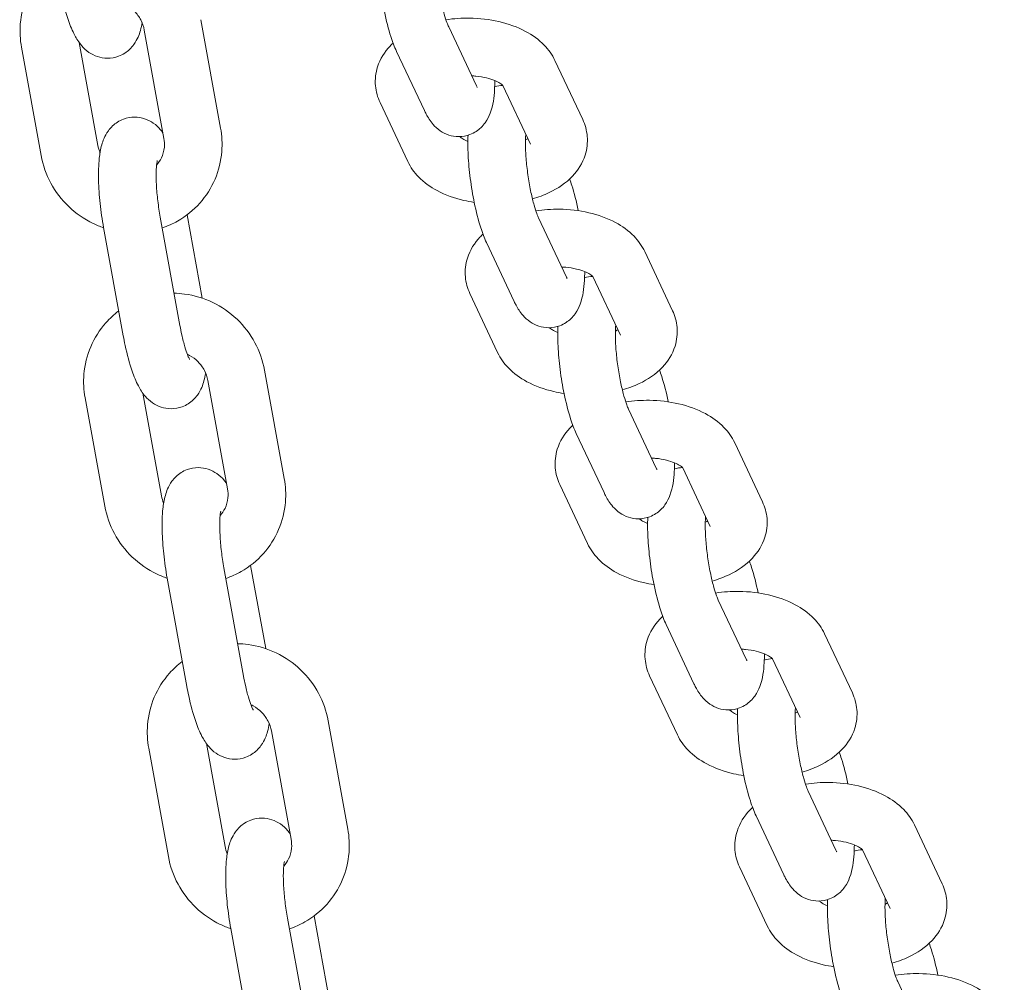
# Model space of a CAD drawing. Units: millimetres. Extents: x -4816 to 670, y -4557 to 4162.
# Drawn here: x -3200 to -3081, y -721 to -604 of the extents above; entities that cross this region are included whole.
import ezdxf

# ---------------------------------------------------------------- set-up
doc = ezdxf.new("R2010")
doc.units = ezdxf.units.MM
doc.header["$MEASUREMENT"] = 0

msp = doc.modelspace()

# ---------------------------------------------------------------- linework, layer by layer
at = {"color": 0, "linetype": 'Continuous', "lineweight": 0}
for p, q in [((-3175.97, -616.793), (-3178.359, -603.64)), ((-3182.858, -618.044), (-3185.246, -604.891)), ((-3144.888, -611.678), (-3148.263, -604.507)), ((-3193.154, -606.416), (-3190.888, -618.895)), ((-3200.164, -606.993), (-3197.776, -620.146)), ((-3151.221, -614.659), (-3154.596, -607.488)), ((-3131.981, -615.77), (-3135.357, -608.599)), ((-3138.315, -618.751), (-3141.666, -611.63)), ((-3156.608, -613.682), (-3153.233, -620.853)), ((-3146.916, -617.837), (-3146.9, -617.872)), ((-3180.916, -640.773), (-3183.304, -627.62)), ((-3180.056, -627.335), (-3178.22, -637.447)), ((-3133.968, -634.879), (-3137.343, -627.708)), ((-3187.803, -642.023), (-3190.192, -628.87)), ((-3140.302, -637.86), (-3143.677, -630.689)), ((-3121.062, -638.971), (-3124.437, -631.8)), ((-3127.396, -641.952), (-3130.747, -634.831)), ((-3145.689, -636.883), (-3142.314, -644.054)), ((-3135.997, -641.038), (-3135.98, -641.073)), ((-3168.243, -659.347), (-3170.632, -646.194)), ((-3175.131, -660.598), (-3177.519, -647.445)), ((-3192.437, -649.547), (-3190.049, -662.7)), ((-3185.427, -648.97), (-3183.161, -661.45)), ((-3123.049, -658.08), (-3126.424, -650.909)), ((-3129.382, -661.061), (-3132.758, -653.89)), ((-3110.143, -662.172), (-3113.518, -655.001)), ((-3116.476, -665.153), (-3119.827, -658.032)), ((-3134.77, -660.084), (-3131.394, -667.255)), ((-3125.077, -664.239), (-3125.061, -664.274)), ((-3172.329, -669.89), (-3170.493, -680.001)), ((-3173.189, -683.327), (-3175.577, -670.174)), ((-3180.077, -684.578), (-3182.465, -671.425)), ((-3112.129, -681.281), (-3115.504, -674.11)), ((-3118.463, -684.262), (-3121.838, -677.09)), ((-3099.223, -685.373), (-3102.598, -678.201)), ((-3105.557, -688.353), (-3108.908, -681.233)), ((-3123.85, -683.284), (-3120.475, -690.456)), ((-3114.158, -687.44), (-3114.141, -687.475)), ((-3160.516, -701.902), (-3162.905, -688.749)), ((-3167.404, -703.152), (-3169.792, -689.999)), ((-3184.71, -692.101), (-3182.322, -705.254)), ((-3177.7, -691.524), (-3175.434, -704.004)), ((-3101.21, -704.482), (-3104.585, -697.31)), ((-3107.544, -707.462), (-3110.919, -700.291)), ((-3088.304, -708.573), (-3091.679, -701.402)), ((-3094.637, -711.554), (-3097.989, -704.434)), ((-3112.931, -706.485), (-3109.556, -713.656)), ((-3103.238, -710.64), (-3103.222, -710.675)), ((-3165.462, -725.881), (-3167.85, -712.728)), ((-3164.602, -712.444), (-3162.766, -722.555)), ((-3172.35, -727.132), (-3174.738, -713.979)), ((-3090.291, -727.682), (-3093.666, -720.511))]:
    msp.add_line(p, q, dxfattribs=at)
for points, knots in [([(-3154.596, -607.488), (-3154.861, -606.926), (-3155.084, -606.333), (-3155.591, -604.763), (-3155.853, -603.735), (-3156.27, -601.699), (-3156.433, -600.709), (-3156.683, -598.75), (-3156.771, -597.784), (-3156.858, -596.022), (-3156.866, -595.22), (-3156.833, -594.469)], [5.824393, 5.824393, 5.824393, 5.824393, 6.1057683, 6.1057683, 6.5132346, 6.5132346, 6.8681912, 6.8681912, 7.2171379, 7.2171379, 7.5347256, 7.5347256, 7.5347256, 7.5347256]), ([(-3148.263, -604.507), (-3148.321, -604.383), (-3148.396, -604.204), (-3148.581, -603.704), (-3148.693, -603.355), (-3148.935, -602.5), (-3149.064, -601.975), (-3149.31, -600.811), (-3149.426, -600.165), (-3149.621, -598.844), (-3149.701, -598.169), (-3149.811, -596.886), (-3149.842, -596.279), (-3149.859, -595.232), (-3149.846, -594.784), (-3149.817, -594.395), (-3149.814, -594.359), (-3149.811, -594.325)], [5.824393, 5.824393, 5.824393, 5.824393, 5.9990713, 5.9990713, 6.2233586, 6.2233586, 6.4862361, 6.4862361, 6.7701288, 6.7701288, 7.0610284, 7.0610284, 7.3475368, 7.3475368, 7.6147731, 7.6147731, 7.6422924, 7.6422924, 7.6422924, 7.6422924]), ([(-3196.079, -596.45), (-3196.643, -596.873), (-3197.165, -597.352), (-3198.402, -598.738), (-3199.027, -599.724), (-3199.934, -601.849), (-3200.213, -602.986), (-3200.384, -605.091), (-3200.335, -606.053), (-3200.164, -606.993)], [2.2425888, 2.2425888, 2.2425888, 2.2425888, 2.4341591, 2.4341591, 2.747346, 2.747346, 3.0615902, 3.0615902, 3.3209294, 3.3209294, 3.3209294, 3.3209294]), ([(-3185.515, -603.995), (-3185.567, -604.312), (-3185.632, -604.624), (-3185.867, -605.457), (-3186.041, -605.996), (-3186.664, -606.852), (-3186.833, -607.052), (-3187.373, -607.561), (-3187.82, -607.875), (-3188.792, -608.235), (-3189.262, -608.321), (-3190.156, -608.32), (-3190.574, -608.24), (-3191.354, -607.982), (-3191.693, -607.793), (-3192.346, -607.341), (-3192.61, -607.077), (-3193.22, -606.379), (-3193.467, -605.967), (-3193.989, -604.977), (-3194.228, -604.389), (-3194.778, -602.806), (-3195.06, -601.751), (-3195.383, -600.245), (-3195.46, -599.86), (-3195.53, -599.469)], [4.6489646, 4.6489646, 4.6489646, 4.6489646, 4.7942458, 4.7942458, 5.0230741, 5.0230741, 5.0885576, 5.0885576, 5.1888137, 5.1888137, 5.2634037, 5.2634037, 5.3363019, 5.3363019, 5.4226352, 5.4226352, 5.5416641, 5.5416641, 5.7562202, 5.7562202, 6.0455771, 6.0455771, 6.4725883, 6.4725883, 6.6156698, 6.6156698, 6.6156698, 6.6156698]), ([(-3185.246, -604.891), (-3185.322, -604.469), (-3185.467, -604.05), (-3185.877, -603.28), (-3186.137, -602.926), (-3186.745, -602.312), (-3187.092, -602.05), (-3187.558, -601.792), (-3187.653, -601.744), (-3187.748, -601.7)], [0.17933674, 0.17933674, 0.17933674, 0.17933674, 0.49362309, 0.49362309, 0.79567812, 0.79567812, 1.09251754, 1.09251754, 1.16613125, 1.16613125, 1.16613125, 1.16613125]), ([(-3135.357, -608.599), (-3135.693, -607.884), (-3136.147, -607.265), (-3137.328, -606.048), (-3138.095, -605.506), (-3139.924, -604.524), (-3141.019, -604.136), (-3143.315, -603.604), (-3144.517, -603.464), (-3146.687, -603.435), (-3147.653, -603.501), (-3148.596, -603.646)], [0.2507898, 0.2507898, 0.2507898, 0.2507898, 0.4854364, 0.4854364, 0.7917478, 0.7917478, 1.1665661, 1.1665661, 1.5433264, 1.5433264, 1.8442915, 1.8442915, 1.8442915, 1.8442915]), ([(-3155.019, -606.476), (-3155.143, -606.591), (-3155.263, -606.711), (-3156.034, -607.529), (-3156.591, -608.383), (-3157.134, -610.099), (-3157.228, -610.887), (-3157.098, -612.371), (-3156.9, -613.063), (-3156.608, -613.682)], [2.61283283, 2.61283283, 2.61283283, 2.61283283, 2.66723646, 2.66723646, 2.97059002, 2.97059002, 3.18931735, 3.18931735, 3.39238246, 3.39238246, 3.39238246, 3.39238246]), ([(-3142.657, -611.031), (-3142.66, -611.397), (-3142.672, -611.752), (-3142.753, -613.103), (-3142.842, -613.973), (-3143.358, -615.343), (-3143.527, -615.721), (-3143.972, -616.343), (-3144.139, -616.545), (-3144.678, -617.06), (-3145.123, -617.379), (-3146.096, -617.747), (-3146.567, -617.837), (-3147.462, -617.841), (-3147.882, -617.764), (-3148.664, -617.51), (-3149.004, -617.323), (-3149.659, -616.875), (-3149.925, -616.612), (-3150.533, -615.922), (-3150.78, -615.514), (-3151.078, -614.954), (-3151.151, -614.807), (-3151.221, -614.659)], [4.2894023, 4.2894023, 4.2894023, 4.2894023, 4.4380267, 4.4380267, 4.8711905, 4.8711905, 5.0195753, 5.0195753, 5.0860932, 5.0860932, 5.1872787, 5.1872787, 5.2620721, 5.2620721, 5.334858, 5.334858, 5.4207967, 5.4207967, 5.5389142, 5.5389142, 5.7501457, 5.7501457, 5.824393, 5.824393, 5.824393, 5.824393]), ([(-3141.653, -611.646), (-3141.653, -611.646), (-3141.67, -611.624), (-3141.767, -611.531), (-3141.874, -611.444), (-3142.194, -611.245), (-3142.41, -611.132), (-3142.953, -610.909), (-3143.289, -610.8), (-3144.06, -610.613), (-3144.501, -610.538), (-3145.125, -610.478), (-3145.293, -610.466), (-3145.462, -610.458)], [0.3828157, 0.3828157, 0.3828157, 0.3828157, 0.5183272, 0.5183272, 0.7173067, 0.7173067, 0.9239101, 0.9239101, 1.1495431, 1.1495431, 1.3935072, 1.3935072, 1.4815691, 1.4815691, 1.4815691, 1.4815691]), ([(-3144.792, -611.862), (-3144.792, -611.862), (-3144.802, -611.846), (-3144.836, -611.785), (-3144.86, -611.738), (-3144.888, -611.678)], [5.66083077, 5.66083077, 5.66083077, 5.66083077, 5.74018241, 5.74018241, 5.82439302, 5.82439302, 5.82439302, 5.82439302]), ([(-3190.192, -628.87), (-3190.366, -627.912), (-3190.508, -626.925), (-3190.714, -624.983), (-3190.78, -624.03), (-3190.824, -622.176), (-3190.8, -621.286), (-3190.65, -619.907), (-3190.566, -619.386), (-3190.268, -618.329), (-3190.093, -617.789), (-3189.47, -616.934), (-3189.302, -616.733), (-3188.761, -616.225), (-3188.314, -615.91), (-3187.342, -615.551), (-3186.872, -615.465), (-3185.979, -615.466), (-3185.56, -615.546), (-3184.781, -615.804), (-3184.442, -615.993), (-3183.789, -616.444), (-3183.524, -616.708), (-3183.184, -617.098), (-3183.077, -617.235), (-3182.98, -617.37)], [0.3324845, 0.3324845, 0.3324845, 0.3324845, 0.6836671, 0.6836671, 1.0341685, 1.0341685, 1.4065831, 1.4065831, 1.6526532, 1.6526532, 1.8814814, 1.8814814, 1.9469649, 1.9469649, 2.047221, 2.047221, 2.121811, 2.121811, 2.1947092, 2.1947092, 2.2810426, 2.2810426, 2.4000715, 2.4000715, 2.4672583, 2.4672583, 2.4672583, 2.4672583]), ([(-3138.087, -625.391), (-3137.378, -625.189), (-3136.692, -624.936), (-3134.994, -624.126), (-3134.025, -623.484), (-3132.556, -621.923), (-3131.999, -621.069), (-3131.455, -619.353), (-3131.362, -618.565), (-3131.492, -617.081), (-3131.69, -616.389), (-3131.981, -615.77)], [5.1929904, 5.1929904, 5.1929904, 5.1929904, 5.4297935, 5.4297935, 5.8088291, 5.8088291, 6.1121827, 6.1121827, 6.33091, 6.33091, 6.5339751, 6.5339751, 6.5339751, 6.5339751]), ([(-3183.069, -628.918), (-3182.42, -628.699), (-3181.791, -628.419), (-3180.187, -627.509), (-3179.272, -626.772), (-3177.733, -625.047), (-3177.107, -624.061), (-3176.201, -621.937), (-3175.922, -620.799), (-3175.751, -618.695), (-3175.8, -617.733), (-3175.97, -616.793)], [5.0746812, 5.0746812, 5.0746812, 5.0746812, 5.260769, 5.260769, 5.5757518, 5.5757518, 5.8889386, 5.8889386, 6.2031829, 6.2031829, 6.462522, 6.462522, 6.462522, 6.462522]), ([(-3183.758, -621.286), (-3183.521, -621.027), (-3183.321, -620.734), (-3182.975, -620.02), (-3182.852, -619.583), (-3182.776, -618.774), (-3182.791, -618.408), (-3182.858, -618.044)], [5.56169543, 5.56169543, 5.56169543, 5.56169543, 5.84209549, 5.84209549, 6.19100822, 6.19100822, 6.46252205, 6.46252205, 6.46252205, 6.46252205]), ([(-3146.909, -617.837), (-3146.902, -617.845), (-3146.892, -617.855), (-3146.823, -617.921), (-3146.716, -618.008), (-3146.399, -618.206), (-3146.187, -618.316), (-3145.933, -618.421)], [3.62039564, 3.62039564, 3.62039564, 3.62039564, 3.65991985, 3.65991985, 3.85889939, 3.85889939, 4.06222362, 4.06222362, 4.06222362, 4.06222362]), ([(-3143.677, -630.689), (-3143.941, -630.127), (-3144.165, -629.534), (-3144.672, -627.964), (-3144.934, -626.936), (-3145.351, -624.9), (-3145.514, -623.909), (-3145.764, -621.951), (-3145.851, -620.984), (-3145.939, -619.222), (-3145.946, -618.421), (-3145.914, -617.67)], [5.824393, 5.824393, 5.824393, 5.824393, 6.1057683, 6.1057683, 6.5132346, 6.5132346, 6.8681912, 6.8681912, 7.2171379, 7.2171379, 7.5347256, 7.5347256, 7.5347256, 7.5347256]), ([(-3137.343, -627.708), (-3137.402, -627.584), (-3137.477, -627.405), (-3137.661, -626.905), (-3137.774, -626.556), (-3138.016, -625.701), (-3138.145, -625.176), (-3138.391, -624.012), (-3138.506, -623.366), (-3138.702, -622.045), (-3138.781, -621.369), (-3138.891, -620.087), (-3138.923, -619.48), (-3138.939, -618.433), (-3138.927, -617.985), (-3138.897, -617.595), (-3138.895, -617.56), (-3138.892, -617.526)], [5.824393, 5.824393, 5.824393, 5.824393, 5.9990713, 5.9990713, 6.2233586, 6.2233586, 6.4862361, 6.4862361, 6.7701288, 6.7701288, 7.0610284, 7.0610284, 7.3475368, 7.3475368, 7.6147731, 7.6147731, 7.6422924, 7.6422924, 7.6422924, 7.6422924]), ([(-3138.929, -618.245), (-3138.867, -618.213), (-3138.809, -618.181), (-3138.711, -618.125), (-3138.671, -618.1), (-3138.633, -618.075)], [5.46779653, 5.46779653, 5.46779653, 5.46779653, 5.52867607, 5.52867607, 5.57812435, 5.57812435, 5.57812435, 5.57812435]), ([(-3197.776, -620.146), (-3197.565, -621.309), (-3197.166, -622.439), (-3196.035, -624.533), (-3195.299, -625.496), (-3193.562, -627.154), (-3192.56, -627.847), (-3191.057, -628.569), (-3190.627, -628.745), (-3190.188, -628.894)], [3.3209294, 3.3209294, 3.3209294, 3.3209294, 3.6420126, 3.6420126, 3.9667013, 3.9667013, 4.2931533, 4.2931533, 4.4189367, 4.4189367, 4.4189367, 4.4189367]), ([(-3183.304, -627.62), (-3183.422, -626.974), (-3183.523, -626.303), (-3183.682, -624.975), (-3183.74, -624.318), (-3183.806, -623.121), (-3183.815, -622.577), (-3183.795, -621.699), (-3183.769, -621.348), (-3183.713, -620.908), (-3183.685, -620.778), (-3183.675, -620.74), (-3183.674, -620.738), (-3183.674, -620.738)], [0.3324845, 0.3324845, 0.3324845, 0.3324845, 0.6210846, 0.6210846, 0.911415, 0.911415, 1.1913667, 1.1913667, 1.4419821, 1.4419821, 1.6355869, 1.6355869, 1.6653999, 1.6653999, 1.6653999, 1.6653999]), ([(-3153.233, -620.853), (-3152.897, -621.568), (-3152.442, -622.186), (-3151.262, -623.404), (-3150.494, -623.946), (-3148.665, -624.927), (-3147.571, -625.316), (-3146.01, -625.678), (-3145.588, -625.757), (-3145.162, -625.82)], [3.3923825, 3.3923825, 3.3923825, 3.3923825, 3.627029, 3.627029, 3.9333405, 3.9333405, 4.3081588, 4.3081588, 4.4441162, 4.4441162, 4.4441162, 4.4441162]), ([(-3133.57, -622.976), (-3133.476, -623.23), (-3133.386, -623.491), (-3132.999, -624.688), (-3132.737, -625.717), (-3132.512, -626.814), (-3132.51, -626.823), (-3132.508, -626.832)], [2.84612918, 2.84612918, 2.84612918, 2.84612918, 2.96417567, 2.96417567, 3.37164196, 3.37164196, 3.37504103, 3.37504103, 3.37504103, 3.37504103]), ([(-3124.437, -631.8), (-3124.774, -631.085), (-3125.228, -630.466), (-3126.409, -629.249), (-3127.176, -628.706), (-3129.005, -627.725), (-3130.1, -627.337), (-3132.396, -626.805), (-3133.598, -626.665), (-3135.768, -626.636), (-3136.733, -626.701), (-3137.676, -626.847)], [0.2507898, 0.2507898, 0.2507898, 0.2507898, 0.4854364, 0.4854364, 0.7917478, 0.7917478, 1.1665661, 1.1665661, 1.5433264, 1.5433264, 1.8442915, 1.8442915, 1.8442915, 1.8442915]), ([(-3144.1, -629.676), (-3144.223, -629.792), (-3144.344, -629.911), (-3145.114, -630.73), (-3145.671, -631.583), (-3146.215, -633.3), (-3146.308, -634.088), (-3146.178, -635.572), (-3145.98, -636.264), (-3145.689, -636.883)], [2.61283283, 2.61283283, 2.61283283, 2.61283283, 2.66723646, 2.66723646, 2.97059002, 2.97059002, 3.18931735, 3.18931735, 3.39238246, 3.39238246, 3.39238246, 3.39238246]), ([(-3130.734, -634.847), (-3130.734, -634.847), (-3130.751, -634.825), (-3130.848, -634.732), (-3130.954, -634.645), (-3131.274, -634.445), (-3131.49, -634.333), (-3132.034, -634.11), (-3132.369, -634.001), (-3133.141, -633.814), (-3133.582, -633.739), (-3134.206, -633.679), (-3134.374, -633.667), (-3134.542, -633.659)], [0.3828157, 0.3828157, 0.3828157, 0.3828157, 0.5183272, 0.5183272, 0.7173067, 0.7173067, 0.9239101, 0.9239101, 1.1495431, 1.1495431, 1.3935072, 1.3935072, 1.4815691, 1.4815691, 1.4815691, 1.4815691]), ([(-3131.738, -634.232), (-3131.741, -634.598), (-3131.752, -634.953), (-3131.834, -636.304), (-3131.923, -637.174), (-3132.438, -638.544), (-3132.608, -638.922), (-3133.053, -639.543), (-3133.22, -639.746), (-3133.758, -640.261), (-3134.203, -640.58), (-3135.177, -640.948), (-3135.647, -641.038), (-3136.543, -641.042), (-3136.962, -640.965), (-3137.744, -640.711), (-3138.085, -640.523), (-3138.74, -640.075), (-3139.006, -639.813), (-3139.614, -639.122), (-3139.86, -638.715), (-3140.159, -638.155), (-3140.232, -638.008), (-3140.302, -637.86)], [4.2894023, 4.2894023, 4.2894023, 4.2894023, 4.4380267, 4.4380267, 4.8711905, 4.8711905, 5.0195753, 5.0195753, 5.0860932, 5.0860932, 5.1872787, 5.1872787, 5.2620721, 5.2620721, 5.334858, 5.334858, 5.4207967, 5.4207967, 5.5389142, 5.5389142, 5.7501457, 5.7501457, 5.824393, 5.824393, 5.824393, 5.824393]), ([(-3133.873, -635.063), (-3133.873, -635.063), (-3133.883, -635.047), (-3133.916, -634.986), (-3133.94, -634.939), (-3133.968, -634.879)], [5.66083077, 5.66083077, 5.66083077, 5.66083077, 5.74018241, 5.74018241, 5.82439302, 5.82439302, 5.82439302, 5.82439302]), ([(-3170.632, -646.194), (-3170.843, -645.031), (-3171.241, -643.901), (-3172.372, -641.807), (-3173.108, -640.844), (-3174.845, -639.186), (-3175.848, -638.493), (-3178.015, -637.451), (-3179.18, -637.102), (-3180.787, -636.891), (-3181.208, -636.859), (-3181.628, -636.852)], [0.1793367, 0.1793367, 0.1793367, 0.1793367, 0.50042, 0.50042, 0.8251087, 0.8251087, 1.1515606, 1.1515606, 1.477389, 1.477389, 1.591567, 1.591567, 1.591567, 1.591567]), ([(-3188.352, -639.005), (-3188.916, -639.428), (-3189.438, -639.907), (-3190.675, -641.293), (-3191.301, -642.279), (-3192.207, -644.403), (-3192.486, -645.541), (-3192.657, -647.645), (-3192.608, -648.607), (-3192.437, -649.547)], [2.2425888, 2.2425888, 2.2425888, 2.2425888, 2.4341591, 2.4341591, 2.747346, 2.747346, 3.0615902, 3.0615902, 3.3209294, 3.3209294, 3.3209294, 3.3209294]), ([(-3127.168, -648.592), (-3126.459, -648.39), (-3125.773, -648.136), (-3124.075, -647.327), (-3123.106, -646.685), (-3121.637, -645.124), (-3121.08, -644.27), (-3120.536, -642.554), (-3120.443, -641.766), (-3120.573, -640.281), (-3120.771, -639.589), (-3121.062, -638.971)], [5.1929904, 5.1929904, 5.1929904, 5.1929904, 5.4297935, 5.4297935, 5.8088291, 5.8088291, 6.1121827, 6.1121827, 6.33091, 6.33091, 6.5339751, 6.5339751, 6.5339751, 6.5339751]), ([(-3179.735, -644.898), (-3179.735, -644.898), (-3179.735, -644.897), (-3179.742, -644.885), (-3179.771, -644.837), (-3179.86, -644.653), (-3179.929, -644.496), (-3180.101, -644.045), (-3180.21, -643.724), (-3180.446, -642.923), (-3180.574, -642.422), (-3180.772, -641.528), (-3180.847, -641.155), (-3180.916, -640.773)], [5.66083077, 5.66083077, 5.66083077, 5.66083077, 5.67721958, 5.67721958, 5.80219288, 5.80219288, 5.96946694, 5.96946694, 6.18660782, 6.18660782, 6.44479826, 6.44479826, 6.61566979, 6.61566979, 6.61566979, 6.61566979]), ([(-3135.99, -641.038), (-3135.982, -641.046), (-3135.973, -641.056), (-3135.903, -641.122), (-3135.797, -641.209), (-3135.479, -641.406), (-3135.268, -641.517), (-3135.013, -641.622)], [3.62039564, 3.62039564, 3.62039564, 3.62039564, 3.65991985, 3.65991985, 3.85889939, 3.85889939, 4.06222362, 4.06222362, 4.06222362, 4.06222362]), ([(-3132.758, -653.89), (-3133.022, -653.328), (-3133.245, -652.735), (-3133.752, -651.165), (-3134.014, -650.137), (-3134.431, -648.101), (-3134.595, -647.11), (-3134.844, -645.152), (-3134.932, -644.185), (-3135.019, -642.423), (-3135.027, -641.622), (-3134.994, -640.871)], [5.824393, 5.824393, 5.824393, 5.824393, 6.1057683, 6.1057683, 6.5132346, 6.5132346, 6.8681912, 6.8681912, 7.2171379, 7.2171379, 7.5347256, 7.5347256, 7.5347256, 7.5347256]), ([(-3126.424, -650.909), (-3126.482, -650.785), (-3126.558, -650.606), (-3126.742, -650.105), (-3126.855, -649.757), (-3127.096, -648.902), (-3127.225, -648.377), (-3127.471, -647.212), (-3127.587, -646.567), (-3127.782, -645.246), (-3127.862, -644.57), (-3127.972, -643.288), (-3128.003, -642.681), (-3128.02, -641.634), (-3128.007, -641.186), (-3127.978, -640.796), (-3127.975, -640.761), (-3127.972, -640.727)], [5.824393, 5.824393, 5.824393, 5.824393, 5.9990713, 5.9990713, 6.2233586, 6.2233586, 6.4862361, 6.4862361, 6.7701288, 6.7701288, 7.0610284, 7.0610284, 7.3475368, 7.3475368, 7.6147731, 7.6147731, 7.6422924, 7.6422924, 7.6422924, 7.6422924]), ([(-3177.788, -646.55), (-3177.84, -646.866), (-3177.905, -647.179), (-3178.14, -648.011), (-3178.314, -648.551), (-3178.937, -649.406), (-3179.106, -649.607), (-3179.646, -650.116), (-3180.093, -650.43), (-3181.065, -650.789), (-3181.535, -650.875), (-3182.429, -650.874), (-3182.847, -650.794), (-3183.627, -650.536), (-3183.966, -650.347), (-3184.619, -649.896), (-3184.883, -649.632), (-3185.493, -648.934), (-3185.74, -648.521), (-3186.262, -647.531), (-3186.501, -646.944), (-3187.051, -645.36), (-3187.333, -644.305), (-3187.656, -642.799), (-3187.733, -642.414), (-3187.803, -642.023)], [4.6489646, 4.6489646, 4.6489646, 4.6489646, 4.7942458, 4.7942458, 5.0230741, 5.0230741, 5.0885576, 5.0885576, 5.1888137, 5.1888137, 5.2634037, 5.2634037, 5.3363019, 5.3363019, 5.4226352, 5.4226352, 5.5416641, 5.5416641, 5.7562202, 5.7562202, 6.0455771, 6.0455771, 6.4725883, 6.4725883, 6.6156698, 6.6156698, 6.6156698, 6.6156698]), ([(-3128.01, -641.446), (-3127.947, -641.414), (-3127.889, -641.382), (-3127.792, -641.325), (-3127.751, -641.3), (-3127.714, -641.276)], [5.46779653, 5.46779653, 5.46779653, 5.46779653, 5.52867607, 5.52867607, 5.57812435, 5.57812435, 5.57812435, 5.57812435]), ([(-3177.519, -647.445), (-3177.595, -647.023), (-3177.74, -646.605), (-3178.15, -645.834), (-3178.41, -645.481), (-3179.018, -644.866), (-3179.365, -644.604), (-3179.831, -644.346), (-3179.926, -644.298), (-3180.021, -644.254)], [0.17933674, 0.17933674, 0.17933674, 0.17933674, 0.49362309, 0.49362309, 0.79567812, 0.79567812, 1.09251754, 1.09251754, 1.16613125, 1.16613125, 1.16613125, 1.16613125]), ([(-3142.314, -644.054), (-3141.977, -644.769), (-3141.523, -645.387), (-3140.342, -646.605), (-3139.575, -647.147), (-3137.746, -648.128), (-3136.651, -648.517), (-3135.091, -648.878), (-3134.669, -648.958), (-3134.243, -649.021)], [3.3923825, 3.3923825, 3.3923825, 3.3923825, 3.627029, 3.627029, 3.9333405, 3.9333405, 4.3081588, 4.3081588, 4.4441162, 4.4441162, 4.4441162, 4.4441162]), ([(-3122.651, -646.177), (-3122.556, -646.431), (-3122.466, -646.692), (-3122.079, -647.889), (-3121.817, -648.918), (-3121.593, -650.015), (-3121.591, -650.024), (-3121.589, -650.033)], [2.84612918, 2.84612918, 2.84612918, 2.84612918, 2.96417567, 2.96417567, 3.37164196, 3.37164196, 3.37504103, 3.37504103, 3.37504103, 3.37504103]), ([(-3113.518, -655.001), (-3113.854, -654.286), (-3114.309, -653.667), (-3115.489, -652.45), (-3116.257, -651.907), (-3118.086, -650.926), (-3119.18, -650.537), (-3121.476, -650.006), (-3122.678, -649.866), (-3124.848, -649.837), (-3125.814, -649.902), (-3126.757, -650.048)], [0.2507898, 0.2507898, 0.2507898, 0.2507898, 0.4854364, 0.4854364, 0.7917478, 0.7917478, 1.1665661, 1.1665661, 1.5433264, 1.5433264, 1.8442915, 1.8442915, 1.8442915, 1.8442915]), ([(-3133.181, -652.877), (-3133.304, -652.992), (-3133.425, -653.112), (-3134.195, -653.93), (-3134.752, -654.784), (-3135.296, -656.5), (-3135.389, -657.289), (-3135.259, -658.773), (-3135.061, -659.465), (-3134.77, -660.084)], [2.61283283, 2.61283283, 2.61283283, 2.61283283, 2.66723646, 2.66723646, 2.97059002, 2.97059002, 3.18931735, 3.18931735, 3.39238246, 3.39238246, 3.39238246, 3.39238246]), ([(-3120.818, -657.432), (-3120.821, -657.799), (-3120.833, -658.154), (-3120.914, -659.505), (-3121.003, -660.374), (-3121.519, -661.744), (-3121.688, -662.122), (-3122.133, -662.744), (-3122.3, -662.947), (-3122.839, -663.462), (-3123.284, -663.781), (-3124.257, -664.149), (-3124.728, -664.238), (-3125.623, -664.243), (-3126.043, -664.166), (-3126.825, -663.912), (-3127.165, -663.724), (-3127.821, -663.276), (-3128.086, -663.014), (-3128.694, -662.323), (-3128.941, -661.916), (-3129.24, -661.356), (-3129.313, -661.209), (-3129.382, -661.061)], [4.2894023, 4.2894023, 4.2894023, 4.2894023, 4.4380267, 4.4380267, 4.8711905, 4.8711905, 5.0195753, 5.0195753, 5.0860932, 5.0860932, 5.1872787, 5.1872787, 5.2620721, 5.2620721, 5.334858, 5.334858, 5.4207967, 5.4207967, 5.5389142, 5.5389142, 5.7501457, 5.7501457, 5.824393, 5.824393, 5.824393, 5.824393]), ([(-3119.814, -658.048), (-3119.814, -658.048), (-3119.831, -658.025), (-3119.928, -657.933), (-3120.035, -657.845), (-3120.355, -657.646), (-3120.571, -657.534), (-3121.114, -657.311), (-3121.45, -657.202), (-3122.221, -657.014), (-3122.662, -656.94), (-3123.286, -656.88), (-3123.454, -656.868), (-3123.623, -656.86)], [0.3828157, 0.3828157, 0.3828157, 0.3828157, 0.5183272, 0.5183272, 0.7173067, 0.7173067, 0.9239101, 0.9239101, 1.1495431, 1.1495431, 1.3935072, 1.3935072, 1.4815691, 1.4815691, 1.4815691, 1.4815691]), ([(-3182.465, -671.425), (-3182.639, -670.466), (-3182.781, -669.479), (-3182.988, -667.537), (-3183.053, -666.585), (-3183.097, -664.73), (-3183.073, -663.841), (-3182.923, -662.461), (-3182.839, -661.94), (-3182.541, -660.883), (-3182.366, -660.344), (-3181.743, -659.488), (-3181.575, -659.288), (-3181.034, -658.779), (-3180.587, -658.465), (-3179.615, -658.105), (-3179.145, -658.019), (-3178.252, -658.02), (-3177.833, -658.1), (-3177.054, -658.358), (-3176.715, -658.547), (-3176.062, -658.999), (-3175.797, -659.263), (-3175.457, -659.652), (-3175.35, -659.789), (-3175.253, -659.924)], [0.3324845, 0.3324845, 0.3324845, 0.3324845, 0.6836671, 0.6836671, 1.0341685, 1.0341685, 1.4065831, 1.4065831, 1.6526532, 1.6526532, 1.8814814, 1.8814814, 1.9469649, 1.9469649, 2.047221, 2.047221, 2.121811, 2.121811, 2.1947092, 2.1947092, 2.2810426, 2.2810426, 2.4000715, 2.4000715, 2.4672583, 2.4672583, 2.4672583, 2.4672583]), ([(-3122.953, -658.264), (-3122.953, -658.264), (-3122.963, -658.248), (-3122.997, -658.187), (-3123.021, -658.14), (-3123.049, -658.08)], [5.66083077, 5.66083077, 5.66083077, 5.66083077, 5.74018241, 5.74018241, 5.82439302, 5.82439302, 5.82439302, 5.82439302]), ([(-3175.342, -671.472), (-3174.693, -671.253), (-3174.064, -670.973), (-3172.46, -670.063), (-3171.545, -669.327), (-3170.006, -667.602), (-3169.38, -666.616), (-3168.474, -664.492), (-3168.195, -663.354), (-3168.024, -661.249), (-3168.073, -660.287), (-3168.243, -659.347)], [5.0746812, 5.0746812, 5.0746812, 5.0746812, 5.260769, 5.260769, 5.5757518, 5.5757518, 5.8889386, 5.8889386, 6.2031829, 6.2031829, 6.462522, 6.462522, 6.462522, 6.462522]), ([(-3176.031, -663.84), (-3175.794, -663.581), (-3175.594, -663.289), (-3175.248, -662.574), (-3175.125, -662.138), (-3175.049, -661.328), (-3175.065, -660.962), (-3175.131, -660.598)], [5.56169543, 5.56169543, 5.56169543, 5.56169543, 5.84209549, 5.84209549, 6.19100822, 6.19100822, 6.46252205, 6.46252205, 6.46252205, 6.46252205]), ([(-3190.049, -662.7), (-3189.838, -663.864), (-3189.439, -664.993), (-3188.308, -667.087), (-3187.572, -668.05), (-3185.835, -669.708), (-3184.833, -670.401), (-3183.33, -671.124), (-3182.9, -671.299), (-3182.461, -671.448)], [3.3209294, 3.3209294, 3.3209294, 3.3209294, 3.6420126, 3.6420126, 3.9667013, 3.9667013, 4.2931533, 4.2931533, 4.4189367, 4.4189367, 4.4189367, 4.4189367]), ([(-3116.248, -671.793), (-3115.539, -671.59), (-3114.853, -671.337), (-3113.155, -670.528), (-3112.187, -669.886), (-3110.717, -668.325), (-3110.16, -667.471), (-3109.617, -665.755), (-3109.523, -664.967), (-3109.653, -663.482), (-3109.851, -662.79), (-3110.143, -662.172)], [5.1929904, 5.1929904, 5.1929904, 5.1929904, 5.4297935, 5.4297935, 5.8088291, 5.8088291, 6.1121827, 6.1121827, 6.33091, 6.33091, 6.5339751, 6.5339751, 6.5339751, 6.5339751]), ([(-3175.577, -670.174), (-3175.695, -669.529), (-3175.796, -668.857), (-3175.955, -667.529), (-3176.013, -666.873), (-3176.079, -665.676), (-3176.088, -665.131), (-3176.068, -664.253), (-3176.042, -663.902), (-3175.986, -663.463), (-3175.958, -663.332), (-3175.948, -663.295), (-3175.947, -663.292), (-3175.947, -663.292)], [0.3324845, 0.3324845, 0.3324845, 0.3324845, 0.6210846, 0.6210846, 0.911415, 0.911415, 1.1913667, 1.1913667, 1.4419821, 1.4419821, 1.6355869, 1.6355869, 1.6653999, 1.6653999, 1.6653999, 1.6653999]), ([(-3125.071, -664.239), (-3125.063, -664.247), (-3125.053, -664.256), (-3124.984, -664.322), (-3124.877, -664.41), (-3124.56, -664.607), (-3124.348, -664.718), (-3124.094, -664.823)], [3.62039564, 3.62039564, 3.62039564, 3.62039564, 3.65991985, 3.65991985, 3.85889939, 3.85889939, 4.06222362, 4.06222362, 4.06222362, 4.06222362]), ([(-3121.838, -677.09), (-3122.103, -676.528), (-3122.326, -675.936), (-3122.833, -674.366), (-3123.095, -673.337), (-3123.512, -671.301), (-3123.675, -670.311), (-3123.925, -668.353), (-3124.012, -667.386), (-3124.1, -665.624), (-3124.107, -664.822), (-3124.075, -664.072)], [5.824393, 5.824393, 5.824393, 5.824393, 6.1057683, 6.1057683, 6.5132346, 6.5132346, 6.8681912, 6.8681912, 7.2171379, 7.2171379, 7.5347256, 7.5347256, 7.5347256, 7.5347256]), ([(-3115.504, -674.11), (-3115.563, -673.986), (-3115.638, -673.807), (-3115.822, -673.306), (-3115.935, -672.958), (-3116.177, -672.102), (-3116.306, -671.578), (-3116.552, -670.413), (-3116.667, -669.768), (-3116.863, -668.447), (-3116.942, -667.771), (-3117.052, -666.489), (-3117.084, -665.881), (-3117.1, -664.835), (-3117.088, -664.387), (-3117.059, -663.997), (-3117.056, -663.962), (-3117.053, -663.927)], [5.824393, 5.824393, 5.824393, 5.824393, 5.9990713, 5.9990713, 6.2233586, 6.2233586, 6.4862361, 6.4862361, 6.7701288, 6.7701288, 7.0610284, 7.0610284, 7.3475368, 7.3475368, 7.6147731, 7.6147731, 7.6422924, 7.6422924, 7.6422924, 7.6422924]), ([(-3117.09, -664.647), (-3117.028, -664.615), (-3116.97, -664.583), (-3116.872, -664.526), (-3116.832, -664.501), (-3116.794, -664.477)], [5.46779653, 5.46779653, 5.46779653, 5.46779653, 5.52867607, 5.52867607, 5.57812435, 5.57812435, 5.57812435, 5.57812435]), ([(-3131.394, -667.255), (-3131.058, -667.97), (-3130.604, -668.588), (-3129.423, -669.805), (-3128.656, -670.348), (-3126.827, -671.329), (-3125.732, -671.718), (-3124.171, -672.079), (-3123.75, -672.159), (-3123.323, -672.222)], [3.3923825, 3.3923825, 3.3923825, 3.3923825, 3.627029, 3.627029, 3.9333405, 3.9333405, 4.3081588, 4.3081588, 4.4441162, 4.4441162, 4.4441162, 4.4441162]), ([(-3111.732, -669.378), (-3111.637, -669.631), (-3111.547, -669.892), (-3111.16, -671.09), (-3110.898, -672.119), (-3110.673, -673.216), (-3110.671, -673.225), (-3110.67, -673.234)], [2.84612918, 2.84612918, 2.84612918, 2.84612918, 2.96417567, 2.96417567, 3.37164196, 3.37164196, 3.37504103, 3.37504103, 3.37504103, 3.37504103]), ([(-3102.598, -678.201), (-3102.935, -677.487), (-3103.389, -676.868), (-3104.57, -675.651), (-3105.337, -675.108), (-3107.166, -674.127), (-3108.261, -673.738), (-3110.557, -673.206), (-3111.759, -673.067), (-3113.929, -673.037), (-3114.894, -673.103), (-3115.837, -673.249)], [0.2507898, 0.2507898, 0.2507898, 0.2507898, 0.4854364, 0.4854364, 0.7917478, 0.7917478, 1.1665661, 1.1665661, 1.5433264, 1.5433264, 1.8442915, 1.8442915, 1.8442915, 1.8442915]), ([(-3122.261, -676.078), (-3122.385, -676.193), (-3122.505, -676.313), (-3123.276, -677.131), (-3123.832, -677.985), (-3124.376, -679.701), (-3124.47, -680.49), (-3124.339, -681.974), (-3124.141, -682.666), (-3123.85, -683.284)], [2.61283283, 2.61283283, 2.61283283, 2.61283283, 2.66723646, 2.66723646, 2.97059002, 2.97059002, 3.18931735, 3.18931735, 3.39238246, 3.39238246, 3.39238246, 3.39238246]), ([(-3162.905, -688.749), (-3163.116, -687.585), (-3163.514, -686.455), (-3164.645, -684.361), (-3165.381, -683.398), (-3167.118, -681.741), (-3168.121, -681.047), (-3170.288, -680.005), (-3171.453, -679.657), (-3173.061, -679.445), (-3173.481, -679.414), (-3173.901, -679.406)], [0.1793367, 0.1793367, 0.1793367, 0.1793367, 0.50042, 0.50042, 0.8251087, 0.8251087, 1.1515606, 1.1515606, 1.477389, 1.477389, 1.591567, 1.591567, 1.591567, 1.591567]), ([(-3109.899, -680.633), (-3109.902, -680.999), (-3109.914, -681.355), (-3109.995, -682.706), (-3110.084, -683.575), (-3110.599, -684.945), (-3110.769, -685.323), (-3111.214, -685.945), (-3111.381, -686.148), (-3111.92, -686.663), (-3112.364, -686.982), (-3113.338, -687.35), (-3113.808, -687.439), (-3114.704, -687.444), (-3115.124, -687.367), (-3115.905, -687.112), (-3116.246, -686.925), (-3116.901, -686.477), (-3117.167, -686.214), (-3117.775, -685.524), (-3118.021, -685.117), (-3118.32, -684.556), (-3118.393, -684.41), (-3118.463, -684.262)], [4.2894023, 4.2894023, 4.2894023, 4.2894023, 4.4380267, 4.4380267, 4.8711905, 4.8711905, 5.0195753, 5.0195753, 5.0860932, 5.0860932, 5.1872787, 5.1872787, 5.2620721, 5.2620721, 5.334858, 5.334858, 5.4207967, 5.4207967, 5.5389142, 5.5389142, 5.7501457, 5.7501457, 5.824393, 5.824393, 5.824393, 5.824393]), ([(-3108.895, -681.249), (-3108.895, -681.249), (-3108.912, -681.226), (-3109.009, -681.134), (-3109.116, -681.046), (-3109.435, -680.847), (-3109.651, -680.735), (-3110.195, -680.512), (-3110.531, -680.402), (-3111.302, -680.215), (-3111.743, -680.141), (-3112.367, -680.081), (-3112.535, -680.069), (-3112.704, -680.061)], [0.3828157, 0.3828157, 0.3828157, 0.3828157, 0.5183272, 0.5183272, 0.7173067, 0.7173067, 0.9239101, 0.9239101, 1.1495431, 1.1495431, 1.3935072, 1.3935072, 1.4815691, 1.4815691, 1.4815691, 1.4815691]), ([(-3180.625, -681.559), (-3181.189, -681.982), (-3181.711, -682.461), (-3182.948, -683.847), (-3183.574, -684.833), (-3184.48, -686.957), (-3184.759, -688.095), (-3184.93, -690.2), (-3184.881, -691.161), (-3184.71, -692.101)], [2.2425888, 2.2425888, 2.2425888, 2.2425888, 2.4341591, 2.4341591, 2.747346, 2.747346, 3.0615902, 3.0615902, 3.3209294, 3.3209294, 3.3209294, 3.3209294]), ([(-3112.034, -681.465), (-3112.034, -681.465), (-3112.044, -681.449), (-3112.077, -681.387), (-3112.101, -681.34), (-3112.129, -681.281)], [5.66083077, 5.66083077, 5.66083077, 5.66083077, 5.74018241, 5.74018241, 5.82439302, 5.82439302, 5.82439302, 5.82439302]), ([(-3172.008, -687.452), (-3172.008, -687.452), (-3172.008, -687.451), (-3172.015, -687.44), (-3172.044, -687.391), (-3172.133, -687.208), (-3172.202, -687.05), (-3172.374, -686.599), (-3172.483, -686.279), (-3172.719, -685.477), (-3172.847, -684.977), (-3173.045, -684.082), (-3173.12, -683.709), (-3173.189, -683.327)], [5.66083077, 5.66083077, 5.66083077, 5.66083077, 5.67721958, 5.67721958, 5.80219288, 5.80219288, 5.96946694, 5.96946694, 6.18660782, 6.18660782, 6.44479826, 6.44479826, 6.61566979, 6.61566979, 6.61566979, 6.61566979]), ([(-3170.061, -689.104), (-3170.113, -689.42), (-3170.178, -689.733), (-3170.413, -690.565), (-3170.587, -691.105), (-3171.21, -691.961), (-3171.379, -692.161), (-3171.919, -692.67), (-3172.366, -692.984), (-3173.338, -693.344), (-3173.808, -693.429), (-3174.702, -693.428), (-3175.12, -693.349), (-3175.9, -693.09), (-3176.239, -692.901), (-3176.892, -692.45), (-3177.156, -692.186), (-3177.766, -691.488), (-3178.013, -691.075), (-3178.535, -690.085), (-3178.774, -689.498), (-3179.324, -687.914), (-3179.606, -686.86), (-3179.929, -685.354), (-3180.006, -684.968), (-3180.077, -684.578)], [4.6489646, 4.6489646, 4.6489646, 4.6489646, 4.7942458, 4.7942458, 5.0230741, 5.0230741, 5.0885576, 5.0885576, 5.1888137, 5.1888137, 5.2634037, 5.2634037, 5.3363019, 5.3363019, 5.4226352, 5.4226352, 5.5416641, 5.5416641, 5.7562202, 5.7562202, 6.0455771, 6.0455771, 6.4725883, 6.4725883, 6.6156698, 6.6156698, 6.6156698, 6.6156698]), ([(-3105.329, -694.994), (-3104.62, -694.791), (-3103.934, -694.538), (-3102.236, -693.729), (-3101.267, -693.086), (-3099.798, -691.526), (-3099.241, -690.672), (-3098.697, -688.956), (-3098.604, -688.167), (-3098.734, -686.683), (-3098.932, -685.991), (-3099.223, -685.373)], [5.1929904, 5.1929904, 5.1929904, 5.1929904, 5.4297935, 5.4297935, 5.8088291, 5.8088291, 6.1121827, 6.1121827, 6.33091, 6.33091, 6.5339751, 6.5339751, 6.5339751, 6.5339751]), ([(-3169.792, -689.999), (-3169.869, -689.578), (-3170.013, -689.159), (-3170.423, -688.388), (-3170.683, -688.035), (-3171.291, -687.421), (-3171.638, -687.158), (-3172.104, -686.9), (-3172.199, -686.853), (-3172.294, -686.808)], [0.17933674, 0.17933674, 0.17933674, 0.17933674, 0.49362309, 0.49362309, 0.79567812, 0.79567812, 1.09251754, 1.09251754, 1.16613125, 1.16613125, 1.16613125, 1.16613125]), ([(-3114.151, -687.439), (-3114.143, -687.448), (-3114.134, -687.457), (-3114.064, -687.523), (-3113.958, -687.611), (-3113.641, -687.808), (-3113.429, -687.919), (-3113.174, -688.024)], [3.62039564, 3.62039564, 3.62039564, 3.62039564, 3.65991985, 3.65991985, 3.85889939, 3.85889939, 4.06222362, 4.06222362, 4.06222362, 4.06222362]), ([(-3110.919, -700.291), (-3111.183, -699.729), (-3111.406, -699.137), (-3111.913, -697.567), (-3112.175, -696.538), (-3112.592, -694.502), (-3112.756, -693.512), (-3113.005, -691.554), (-3113.093, -690.587), (-3113.18, -688.825), (-3113.188, -688.023), (-3113.155, -687.273)], [5.824393, 5.824393, 5.824393, 5.824393, 6.1057683, 6.1057683, 6.5132346, 6.5132346, 6.8681912, 6.8681912, 7.2171379, 7.2171379, 7.5347256, 7.5347256, 7.5347256, 7.5347256]), ([(-3104.585, -697.31), (-3104.643, -697.187), (-3104.719, -697.008), (-3104.903, -696.507), (-3105.016, -696.159), (-3105.257, -695.303), (-3105.386, -694.778), (-3105.632, -693.614), (-3105.748, -692.969), (-3105.944, -691.648), (-3106.023, -690.972), (-3106.133, -689.69), (-3106.165, -689.082), (-3106.181, -688.036), (-3106.168, -687.587), (-3106.139, -687.198), (-3106.136, -687.163), (-3106.133, -687.128)], [5.824393, 5.824393, 5.824393, 5.824393, 5.9990713, 5.9990713, 6.2233586, 6.2233586, 6.4862361, 6.4862361, 6.7701288, 6.7701288, 7.0610284, 7.0610284, 7.3475368, 7.3475368, 7.6147731, 7.6147731, 7.6422924, 7.6422924, 7.6422924, 7.6422924]), ([(-3106.171, -687.847), (-3106.108, -687.815), (-3106.05, -687.784), (-3105.953, -687.727), (-3105.912, -687.702), (-3105.875, -687.678)], [5.46779653, 5.46779653, 5.46779653, 5.46779653, 5.52867607, 5.52867607, 5.57812435, 5.57812435, 5.57812435, 5.57812435]), ([(-3120.475, -690.456), (-3120.139, -691.17), (-3119.684, -691.789), (-3118.503, -693.006), (-3117.736, -693.549), (-3115.907, -694.53), (-3114.812, -694.919), (-3113.252, -695.28), (-3112.83, -695.36), (-3112.404, -695.423)], [3.3923825, 3.3923825, 3.3923825, 3.3923825, 3.627029, 3.627029, 3.9333405, 3.9333405, 4.3081588, 4.3081588, 4.4441162, 4.4441162, 4.4441162, 4.4441162]), ([(-3100.812, -692.579), (-3100.718, -692.832), (-3100.627, -693.093), (-3100.24, -694.291), (-3099.979, -695.32), (-3099.754, -696.417), (-3099.752, -696.426), (-3099.75, -696.435)], [2.84612918, 2.84612918, 2.84612918, 2.84612918, 2.96417567, 2.96417567, 3.37164196, 3.37164196, 3.37504103, 3.37504103, 3.37504103, 3.37504103]), ([(-3091.679, -701.402), (-3092.015, -700.687), (-3092.47, -700.069), (-3093.65, -698.851), (-3094.418, -698.309), (-3096.247, -697.328), (-3097.341, -696.939), (-3099.637, -696.407), (-3100.84, -696.268), (-3103.009, -696.238), (-3103.975, -696.304), (-3104.918, -696.449)], [0.2507898, 0.2507898, 0.2507898, 0.2507898, 0.4854364, 0.4854364, 0.7917478, 0.7917478, 1.1665661, 1.1665661, 1.5433264, 1.5433264, 1.8442915, 1.8442915, 1.8442915, 1.8442915]), ([(-3111.342, -699.279), (-3111.465, -699.394), (-3111.586, -699.514), (-3112.356, -700.332), (-3112.913, -701.186), (-3113.457, -702.902), (-3113.55, -703.69), (-3113.42, -705.175), (-3113.222, -705.867), (-3112.931, -706.485)], [2.61283283, 2.61283283, 2.61283283, 2.61283283, 2.66723646, 2.66723646, 2.97059002, 2.97059002, 3.18931735, 3.18931735, 3.39238246, 3.39238246, 3.39238246, 3.39238246]), ([(-3174.738, -713.979), (-3174.912, -713.021), (-3175.054, -712.033), (-3175.261, -710.092), (-3175.326, -709.139), (-3175.37, -707.284), (-3175.346, -706.395), (-3175.196, -705.015), (-3175.112, -704.494), (-3174.814, -703.438), (-3174.639, -702.898), (-3174.016, -702.042), (-3173.848, -701.842), (-3173.307, -701.333), (-3172.86, -701.019), (-3171.888, -700.659), (-3171.418, -700.573), (-3170.525, -700.575), (-3170.106, -700.654), (-3169.327, -700.913), (-3168.988, -701.102), (-3168.335, -701.553), (-3168.07, -701.817), (-3167.73, -702.207), (-3167.623, -702.344), (-3167.526, -702.478)], [0.3324845, 0.3324845, 0.3324845, 0.3324845, 0.6836671, 0.6836671, 1.0341685, 1.0341685, 1.4065831, 1.4065831, 1.6526532, 1.6526532, 1.8814814, 1.8814814, 1.9469649, 1.9469649, 2.047221, 2.047221, 2.121811, 2.121811, 2.1947092, 2.1947092, 2.2810426, 2.2810426, 2.4000715, 2.4000715, 2.4672583, 2.4672583, 2.4672583, 2.4672583]), ([(-3167.615, -714.026), (-3166.966, -713.808), (-3166.337, -713.527), (-3164.733, -712.618), (-3163.818, -711.881), (-3162.279, -710.156), (-3161.653, -709.17), (-3160.747, -707.046), (-3160.468, -705.908), (-3160.297, -703.803), (-3160.346, -702.841), (-3160.516, -701.902)], [5.0746812, 5.0746812, 5.0746812, 5.0746812, 5.260769, 5.260769, 5.5757518, 5.5757518, 5.8889386, 5.8889386, 6.2031829, 6.2031829, 6.462522, 6.462522, 6.462522, 6.462522]), ([(-3168.304, -706.394), (-3168.067, -706.136), (-3167.867, -705.843), (-3167.521, -705.128), (-3167.398, -704.692), (-3167.322, -703.882), (-3167.338, -703.516), (-3167.404, -703.152)], [5.56169543, 5.56169543, 5.56169543, 5.56169543, 5.84209549, 5.84209549, 6.19100822, 6.19100822, 6.46252205, 6.46252205, 6.46252205, 6.46252205]), ([(-3097.975, -704.449), (-3097.975, -704.449), (-3097.992, -704.427), (-3098.089, -704.335), (-3098.196, -704.247), (-3098.516, -704.048), (-3098.732, -703.936), (-3099.275, -703.713), (-3099.611, -703.603), (-3100.382, -703.416), (-3100.823, -703.342), (-3101.448, -703.282), (-3101.615, -703.27), (-3101.784, -703.262)], [0.3828157, 0.3828157, 0.3828157, 0.3828157, 0.5183272, 0.5183272, 0.7173067, 0.7173067, 0.9239101, 0.9239101, 1.1495431, 1.1495431, 1.3935072, 1.3935072, 1.4815691, 1.4815691, 1.4815691, 1.4815691]), ([(-3098.979, -703.834), (-3098.983, -704.2), (-3098.994, -704.556), (-3099.076, -705.907), (-3099.164, -706.776), (-3099.68, -708.146), (-3099.85, -708.524), (-3100.294, -709.146), (-3100.462, -709.349), (-3101, -709.864), (-3101.445, -710.183), (-3102.418, -710.551), (-3102.889, -710.64), (-3103.784, -710.645), (-3104.204, -710.568), (-3104.986, -710.313), (-3105.326, -710.126), (-3105.982, -709.678), (-3106.247, -709.415), (-3106.855, -708.725), (-3107.102, -708.318), (-3107.401, -707.757), (-3107.474, -707.611), (-3107.544, -707.462)], [4.2894023, 4.2894023, 4.2894023, 4.2894023, 4.4380267, 4.4380267, 4.8711905, 4.8711905, 5.0195753, 5.0195753, 5.0860932, 5.0860932, 5.1872787, 5.1872787, 5.2620721, 5.2620721, 5.334858, 5.334858, 5.4207967, 5.4207967, 5.5389142, 5.5389142, 5.7501457, 5.7501457, 5.824393, 5.824393, 5.824393, 5.824393]), ([(-3101.114, -704.666), (-3101.114, -704.666), (-3101.125, -704.649), (-3101.158, -704.588), (-3101.182, -704.541), (-3101.21, -704.482)], [5.66083077, 5.66083077, 5.66083077, 5.66083077, 5.74018241, 5.74018241, 5.82439302, 5.82439302, 5.82439302, 5.82439302]), ([(-3182.322, -705.254), (-3182.111, -706.418), (-3181.712, -707.547), (-3180.581, -709.642), (-3179.845, -710.604), (-3178.108, -712.262), (-3177.106, -712.956), (-3175.603, -713.678), (-3175.173, -713.853), (-3174.734, -714.002)], [3.3209294, 3.3209294, 3.3209294, 3.3209294, 3.6420126, 3.6420126, 3.9667013, 3.9667013, 4.2931533, 4.2931533, 4.4189367, 4.4189367, 4.4189367, 4.4189367]), ([(-3167.85, -712.728), (-3167.968, -712.083), (-3168.069, -711.411), (-3168.228, -710.083), (-3168.286, -709.427), (-3168.352, -708.23), (-3168.361, -707.686), (-3168.341, -706.807), (-3168.315, -706.456), (-3168.259, -706.017), (-3168.231, -705.886), (-3168.221, -705.849), (-3168.22, -705.846), (-3168.22, -705.846)], [0.3324845, 0.3324845, 0.3324845, 0.3324845, 0.6210846, 0.6210846, 0.911415, 0.911415, 1.1913667, 1.1913667, 1.4419821, 1.4419821, 1.6355869, 1.6355869, 1.6653999, 1.6653999, 1.6653999, 1.6653999]), ([(-3094.409, -718.194), (-3093.7, -717.992), (-3093.015, -717.739), (-3091.317, -716.93), (-3090.348, -716.287), (-3088.878, -714.726), (-3088.322, -713.873), (-3087.778, -712.156), (-3087.684, -711.368), (-3087.814, -709.884), (-3088.013, -709.192), (-3088.304, -708.573)], [5.1929904, 5.1929904, 5.1929904, 5.1929904, 5.4297935, 5.4297935, 5.8088291, 5.8088291, 6.1121827, 6.1121827, 6.33091, 6.33091, 6.5339751, 6.5339751, 6.5339751, 6.5339751]), ([(-3099.999, -723.492), (-3100.264, -722.93), (-3100.487, -722.337), (-3100.994, -720.768), (-3101.256, -719.739), (-3101.673, -717.703), (-3101.836, -716.713), (-3102.086, -714.755), (-3102.173, -713.788), (-3102.261, -712.026), (-3102.268, -711.224), (-3102.236, -710.473)], [5.824393, 5.824393, 5.824393, 5.824393, 6.1057683, 6.1057683, 6.5132346, 6.5132346, 6.8681912, 6.8681912, 7.2171379, 7.2171379, 7.5347256, 7.5347256, 7.5347256, 7.5347256]), ([(-3093.666, -720.511), (-3093.724, -720.387), (-3093.799, -720.208), (-3093.984, -719.708), (-3094.096, -719.36), (-3094.338, -718.504), (-3094.467, -717.979), (-3094.713, -716.815), (-3094.828, -716.169), (-3095.024, -714.849), (-3095.103, -714.173), (-3095.214, -712.891), (-3095.245, -712.283), (-3095.261, -711.237), (-3095.249, -710.788), (-3095.22, -710.399), (-3095.217, -710.363), (-3095.214, -710.329)], [5.824393, 5.824393, 5.824393, 5.824393, 5.9990713, 5.9990713, 6.2233586, 6.2233586, 6.4862361, 6.4862361, 6.7701288, 6.7701288, 7.0610284, 7.0610284, 7.3475368, 7.3475368, 7.6147731, 7.6147731, 7.6422924, 7.6422924, 7.6422924, 7.6422924]), ([(-3103.232, -710.64), (-3103.224, -710.648), (-3103.214, -710.658), (-3103.145, -710.724), (-3103.038, -710.811), (-3102.721, -711.009), (-3102.509, -711.119), (-3102.255, -711.224)], [3.62039564, 3.62039564, 3.62039564, 3.62039564, 3.65991985, 3.65991985, 3.85889939, 3.85889939, 4.06222362, 4.06222362, 4.06222362, 4.06222362]), ([(-3095.251, -711.048), (-3095.189, -711.016), (-3095.131, -710.984), (-3095.034, -710.928), (-3094.993, -710.903), (-3094.955, -710.879)], [5.46779653, 5.46779653, 5.46779653, 5.46779653, 5.52867607, 5.52867607, 5.57812435, 5.57812435, 5.57812435, 5.57812435]), ([(-3109.556, -713.656), (-3109.219, -714.371), (-3108.765, -714.99), (-3107.584, -716.207), (-3106.817, -716.75), (-3104.988, -717.731), (-3103.893, -718.119), (-3102.333, -718.481), (-3101.911, -718.56), (-3101.484, -718.624)], [3.3923825, 3.3923825, 3.3923825, 3.3923825, 3.627029, 3.627029, 3.9333405, 3.9333405, 4.3081588, 4.3081588, 4.4441162, 4.4441162, 4.4441162, 4.4441162]), ([(-3089.893, -715.78), (-3089.798, -716.033), (-3089.708, -716.294), (-3089.321, -717.492), (-3089.059, -718.52), (-3088.834, -719.618), (-3088.833, -719.627), (-3088.831, -719.636)], [2.84612918, 2.84612918, 2.84612918, 2.84612918, 2.96417567, 2.96417567, 3.37164196, 3.37164196, 3.37504103, 3.37504103, 3.37504103, 3.37504103]), ([(-3080.759, -724.603), (-3081.096, -723.888), (-3081.55, -723.27), (-3082.731, -722.052), (-3083.498, -721.51), (-3085.327, -720.529), (-3086.422, -720.14), (-3088.718, -719.608), (-3089.92, -719.469), (-3092.09, -719.439), (-3093.055, -719.505), (-3093.998, -719.65)], [0.2507898, 0.2507898, 0.2507898, 0.2507898, 0.4854364, 0.4854364, 0.7917478, 0.7917478, 1.1665661, 1.1665661, 1.5433264, 1.5433264, 1.8442915, 1.8442915, 1.8442915, 1.8442915])]:
    msp.add_open_spline(points, degree=3, knots=knots, dxfattribs=at)
for points in [[(-3142.676, -611.782), (-3142.359, -611.684), (-3142.016, -611.626), (-3141.68, -611.615)], [(-3190.888, -618.895), (-3190.833, -619.198), (-3190.744, -619.499), (-3190.62, -619.79)], [(-3131.757, -634.983), (-3131.439, -634.885), (-3131.097, -634.827), (-3130.761, -634.816)], [(-3120.837, -658.184), (-3120.52, -658.086), (-3120.178, -658.028), (-3119.842, -658.017)], [(-3183.161, -661.45), (-3183.107, -661.752), (-3183.017, -662.053), (-3182.893, -662.345)], [(-3109.918, -681.384), (-3109.6, -681.287), (-3109.258, -681.229), (-3108.922, -681.218)], [(-3175.434, -704.004), (-3175.38, -704.306), (-3175.29, -704.608), (-3175.166, -704.899)], [(-3098.999, -704.585), (-3098.681, -704.488), (-3098.339, -704.43), (-3098.003, -704.418)]]:
    msp.add_open_spline(points, degree=3, dxfattribs=at)

doc.saveas('drawing.dxf')
